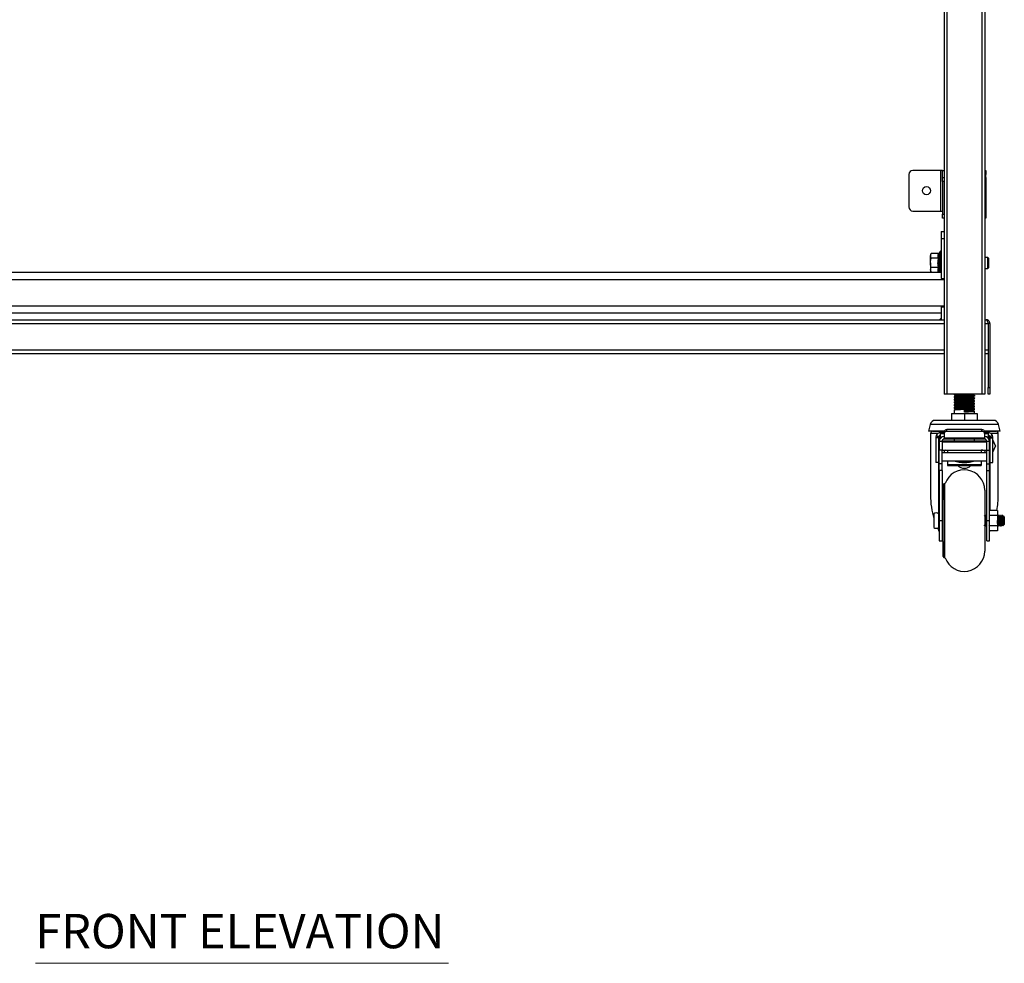
# Model space of a CAD drawing. Units: millimetres. Extents: x 365 to 3034, y 226 to 3244.
# Drawn here: x 819 to 1546, y 226 to 922 of the extents above; entities that cross this region are included whole.
import ezdxf

# ---------------------------------------------------------------- set-up
doc = ezdxf.new("R2010")
doc.units = ezdxf.units.MM
doc.layers.add('PDF_Geometry', color=7, linetype='Continuous')
doc.layers.add('PDF_Text', color=9, linetype='Continuous', true_color=0x808080)
doc.styles.add('PDF Century Gothic', font='GOTHIC.TTF')

msp = doc.modelspace()

# ---------------------------------------------------------------- linework, layer by layer
at = {"color": 7, "linetype": 'Continuous', "lineweight": 25}
for p, q in [((1501.39, 1354.92), (1501.39, 645.72)), ((1531.39, 1354.92), (1531.39, 645.72)), ((1475.39, 807.96), (1475.39, 783.96)), ((1498.69, 810.96), (1478.39, 810.96)), ((1498.69, 810.96), (1498.69, 780.96)), ((1500.19, 810.96), (1498.69, 810.96)), ((1500.19, 805.72), (1500.19, 810.96)), ((1500.19, 810.96), (1501.39, 810.96)), ((1531.39, 810.96), (1532.19, 810.96)), ((1532.19, 810.96), (1532.19, 807.96)), ((1532.19, 805.72), (1532.19, 807.96)), ((1500.19, 805.72), (1501.39, 805.72)), ((1500.19, 802.72), (1500.19, 805.72)), ((1501.39, 802.72), (1500.19, 802.72)), ((1500.19, 802.72), (1500.19, 778.72)), ((1531.39, 805.72), (1532.19, 805.72)), ((1532.19, 805.72), (1532.19, 775.72)), ((1478.39, 780.96), (1498.69, 780.96)), ((1498.69, 780.96), (1500.19, 780.96)), ((1500.19, 778.72), (1501.39, 778.72)), ((1500.19, 775.72), (1500.19, 778.72)), ((1501.39, 775.72), (1500.19, 775.72)), ((1532.19, 775.72), (1531.39, 775.72)), ((1499.39, 765.72), (1501.39, 765.72)), ((1499.39, 765.72), (1499.39, 760.72)), ((1499.39, 760.72), (1499.39, 731.14)), ((1499.39, 760.72), (1501.39, 760.72)), ((1491.92, 749.57), (1491.39, 748.64)), ((1497.34, 749.57), (1491.92, 749.57)), ((1498.43, 751.1), (1497.91, 749.97)), ((1491.39, 748.64), (1491.39, 747.84)), ((1491.92, 746.1), (1491.39, 747.84)), ((1491.39, 742.64), (1491.39, 747.84)), ((1491.39, 742.64), (1491.39, 737.44)), ((1497.34, 746.1), (1491.92, 746.1)), ((1533.7, 746.64), (1531.39, 746.64)), ((1534.39, 745.95), (1533.7, 746.64)), ((1533.7, 742.64), (1533.7, 746.64)), ((1533.7, 738.64), (1533.7, 742.64)), ((1534.39, 742.64), (1534.39, 745.95)), ((1534.39, 739.33), (1534.39, 742.64)), ((431.39, 735.72), (1499.39, 735.72)), ((1491.92, 735.71), (1491.39, 737.44)), ((1491.39, 737.44), (1491.39, 736.64)), ((1491.39, 736.64), (1491.92, 735.72)), ((1497.34, 739.18), (1491.92, 739.18)), ((1531.39, 738.64), (1533.7, 738.64)), ((1533.7, 738.64), (1534.39, 739.33)), ((429.39, 730.52), (1501.39, 730.52)), ((1499.39, 731.14), (1501.39, 731.14)), ((429.39, 710.92), (1501.39, 710.92)), ((431.39, 705.72), (1499.39, 705.72)), ((1499.39, 710.3), (1501.39, 710.3)), ((1499.39, 710.3), (1499.39, 700.72)), ((429.39, 700.72), (1501.39, 700.72)), ((1498.43, 701.1), (1498.26, 700.72)), ((1531.39, 700.72), (1532.49, 700.72)), ((1533.92, 698.02), (1533.92, 678.42)), ((1535.19, 698.02), (1533.99, 698.02)), ((1533.99, 698.02), (1533.99, 650.72)), ((1535.19, 698.02), (1535.19, 650.72)), ((1533.99, 696.35), (1533.92, 696.42)), ((1533.92, 688.86), (1533.99, 688.93)), ((1533.92, 678.42), (1533.92, 675.72)), ((429.39, 675.72), (1501.39, 675.72)), ((1531.39, 675.72), (1533.92, 675.72)), ((1533.99, 650.72), (1535.19, 650.72)), ((1533.99, 645.72), (1533.99, 650.72)), ((1535.19, 650.72), (1535.19, 645.72)), ((1503.39, 645.72), (1501.39, 645.72)), ((1529.39, 645.72), (1503.39, 645.72)), ((1508.89, 645.72), (1508.89, 645.42)), ((1508.89, 643.92), (1508.89, 643.42)), ((1508.89, 641.92), (1508.89, 641.42)), ((1508.89, 639.92), (1508.89, 639.42)), ((1509.97, 644.8), (1509.97, 644.56)), ((1509.97, 642.8), (1509.97, 642.56)), ((1509.97, 640.8), (1509.97, 640.56)), ((1522.79, 645.53), (1522.79, 645.72)), ((1522.79, 643.53), (1522.79, 643.78)), ((1522.79, 641.53), (1522.79, 641.78)), ((1522.79, 639.53), (1522.79, 639.78)), ((1523.89, 644.42), (1523.89, 644.92)), ((1523.89, 642.42), (1523.89, 642.92)), ((1523.89, 640.42), (1523.89, 640.92)), ((1531.39, 645.72), (1529.39, 645.72)), ((1535.19, 645.72), (1533.99, 645.72)), ((1508.89, 637.92), (1508.89, 637.42)), ((1508.89, 635.92), (1508.89, 635.42)), ((1508.89, 633.92), (1508.89, 631.41)), ((1509.97, 638.8), (1509.97, 638.56)), ((1509.97, 636.8), (1509.97, 636.56)), ((1509.97, 634.8), (1509.97, 634.56)), ((1516.39, 632.42), (1516.39, 633.92)), ((1522.79, 637.53), (1522.79, 637.78)), ((1522.79, 635.53), (1522.79, 635.78)), ((1522.79, 633.53), (1522.79, 633.78)), ((1523.89, 638.42), (1523.89, 638.92)), ((1523.89, 636.42), (1523.89, 636.92)), ((1523.89, 634.42), (1523.89, 634.92)), ((1523.89, 631.41), (1523.89, 632.92)), ((1537.75, 626.41), (1495.02, 626.41)), ((1506.89, 631.41), (1506.89, 626.41)), ((1506.89, 631.41), (1516.39, 631.41)), ((1516.39, 631.41), (1516.39, 626.41)), ((1516.39, 631.41), (1525.89, 631.41)), ((1525.89, 631.41), (1525.89, 626.41)), ((1491.16, 623.44), (1489.83, 618.51)), ((1501.45, 618.51), (1489.83, 618.51)), ((1493.19, 618.42), (1501.42, 618.42)), ((1501.39, 616.73), (1501.39, 618.15)), ((1503.39, 618.15), (1503.39, 619.56)), ((1529.39, 619.56), (1503.39, 619.56)), ((1529.39, 618.15), (1503.39, 618.15)), ((1529.39, 618.15), (1529.39, 619.56)), ((1542.94, 618.51), (1531.32, 618.51)), ((1531.35, 618.42), (1539.59, 618.42)), ((1531.39, 616.73), (1531.39, 618.15)), ((1542.94, 618.51), (1541.62, 623.44)), ((1491.39, 616.62), (1491.39, 571.34)), ((1495.62, 615.18), (1495.39, 613.92)), ((1495.39, 613.92), (1497.39, 613.92)), ((1495.39, 613.92), (1495.39, 613.42)), ((1497.39, 613.42), (1495.39, 613.42)), ((1495.39, 613.42), (1495.39, 595.42)), ((1495.62, 615.18), (1497.49, 614.46)), ((1497.49, 614.46), (1497.39, 613.92)), ((1497.39, 613.92), (1497.39, 613.42)), ((1497.39, 613.42), (1497.39, 595.42)), ((1497.45, 611.42), (1497.89, 611.42)), ((1497.89, 611.42), (1497.89, 610.92)), ((1499.89, 610.92), (1497.89, 610.92)), ((1497.89, 610.92), (1497.89, 604.42)), ((1498.89, 616.4), (1498.89, 617.42)), ((1501.39, 617.42), (1498.89, 617.42)), ((1498.89, 613.89), (1498.89, 616.4)), ((1499.53, 613.89), (1498.89, 613.89)), ((1498.89, 613.89), (1498.89, 613.37)), ((1499.89, 610.92), (1499.89, 604.42)), ((1499.97, 611.42), (1532.8, 611.42)), ((1501.39, 616.73), (1501.39, 613.45)), ((1501.39, 613.45), (1531.39, 613.45)), ((1501.39, 612.42), (1501.39, 613.45)), ((1531.39, 612.42), (1501.39, 612.42)), ((1508.89, 612.42), (1508.89, 611.42)), ((1523.89, 611.42), (1523.89, 612.42)), ((1533.89, 617.42), (1531.39, 617.42)), ((1531.39, 613.45), (1531.39, 616.73)), ((1531.39, 613.45), (1531.39, 612.42)), ((1532.89, 604.42), (1532.89, 610.92)), ((1534.89, 610.92), (1532.89, 610.92)), ((1533.89, 613.89), (1533.25, 613.89)), ((1533.89, 617.42), (1533.89, 616.4)), ((1533.89, 616.4), (1533.89, 613.89)), ((1533.89, 613.89), (1533.89, 613.37)), ((1534.89, 610.92), (1534.89, 611.42)), ((1535.32, 611.42), (1534.89, 611.42)), ((1534.89, 604.42), (1534.89, 610.92)), ((1537.15, 615.18), (1535.29, 614.46)), ((1535.39, 613.92), (1535.29, 614.46)), ((1535.39, 613.92), (1537.39, 613.92)), ((1535.39, 613.42), (1535.39, 613.92)), ((1535.39, 595.42), (1535.39, 613.42)), ((1535.39, 613.42), (1537.39, 613.42)), ((1537.39, 613.92), (1537.15, 615.18)), ((1537.39, 613.42), (1537.39, 613.92)), ((1537.39, 595.42), (1537.39, 613.42)), ((1539.39, 607.53), (1537.39, 611.92)), ((1541.39, 571.34), (1541.39, 616.62)), ((1497.89, 610.42), (1497.39, 610.42)), ((1497.39, 604.42), (1497.89, 604.42)), ((1499.89, 604.42), (1497.89, 604.42)), ((1497.89, 594.42), (1497.89, 604.42)), ((1532.89, 610.42), (1499.89, 610.42)), ((1499.89, 604.42), (1532.89, 604.42)), ((1499.89, 594.42), (1499.89, 604.42)), ((1501.39, 604.42), (1501.39, 602.42)), ((1502.69, 604.42), (1503.89, 604.42)), ((1503.89, 604.42), (1503.89, 602.42)), ((1528.89, 604.42), (1528.89, 602.42)), ((1530.09, 604.42), (1528.89, 604.42)), ((1531.39, 604.42), (1531.39, 602.42)), ((1532.89, 604.42), (1534.89, 604.42)), ((1532.89, 594.42), (1532.89, 604.42)), ((1535.39, 610.42), (1534.89, 610.42)), ((1534.89, 604.42), (1535.39, 604.42)), ((1534.89, 594.42), (1534.89, 604.42)), ((1537.39, 602.92), (1539.39, 607.31)), ((1539.39, 607.53), (1539.39, 607.31)), ((1497.39, 599.92), (1497.89, 599.92)), ((1532.89, 602.42), (1499.89, 602.42)), ((1499.89, 596.42), (1532.89, 596.42)), ((1503.89, 596.42), (1503.89, 593.95)), ((1528.89, 596.42), (1528.89, 593.95)), ((1534.89, 599.92), (1535.39, 599.92)), ((1497.39, 595.42), (1495.39, 595.42)), ((1499.89, 594.42), (1497.89, 594.42)), ((1497.89, 589.42), (1497.89, 594.42)), ((1497.89, 589.42), (1497.89, 552.42)), ((1499.89, 589.42), (1497.89, 589.42)), ((1499.89, 589.42), (1499.89, 594.42)), ((1499.89, 589.42), (1499.89, 552.42)), ((1503.89, 593.95), (1528.89, 593.95)), ((1503.89, 593.95), (1503.89, 592.99)), ((1503.89, 592.99), (1528.89, 592.99)), ((1528.89, 593.95), (1528.89, 592.99)), ((1532.89, 594.42), (1534.89, 594.42)), ((1532.89, 589.42), (1532.89, 594.42)), ((1532.89, 552.42), (1532.89, 589.42)), ((1532.89, 589.42), (1534.89, 589.42)), ((1534.89, 589.42), (1534.89, 594.42)), ((1534.89, 552.42), (1534.89, 589.42)), ((1535.39, 595.42), (1537.39, 595.42)), ((1500.87, 578.94), (1500.39, 556.42)), ((1502.24, 579.92), (1501.87, 579.92)), ((1531.39, 574.92), (1531.39, 529.92)), ((1540.89, 559.93), (1534.89, 559.93)), ((1540.89, 559.93), (1540.89, 556.17)), ((1493.89, 557.42), (1493.89, 547.42)), ((1497.39, 557.42), (1497.39, 547.42)), ((1497.89, 556.22), (1497.39, 556.22)), ((1500.39, 556.22), (1499.89, 556.22)), ((1500.39, 552.42), (1500.39, 556.42)), ((1531.64, 556.22), (1531.39, 556.22)), ((1532.64, 556.22), (1532.39, 556.22)), ((1540.89, 556.17), (1534.89, 556.17)), ((1540.89, 556.17), (1540.89, 548.67)), ((1540.96, 555.67), (1540.89, 555.8)), ((1541.64, 556.22), (1541.39, 556.22)), ((1542.64, 556.22), (1542.39, 556.22)), ((1543.64, 556.22), (1543.39, 556.22)), ((1544.64, 556.22), (1544.39, 556.22)), ((1545.19, 555.89), (1545.06, 555.67)), ((1545.89, 555.22), (1545.22, 555.88)), ((1545.89, 555.22), (1545.89, 549.62)), ((1497.39, 548.62), (1497.89, 548.62)), ((1497.89, 552.42), (1497.89, 537.42)), ((1497.89, 552.42), (1499.89, 552.42)), ((1499.89, 552.42), (1499.89, 537.42)), ((1499.89, 548.62), (1500.39, 548.62)), ((1500.39, 548.42), (1500.39, 552.42)), ((1500.39, 548.42), (1500.87, 525.9)), ((1531.89, 548.62), (1532.14, 548.62)), ((1532.89, 552.42), (1534.89, 552.42)), ((1532.89, 537.42), (1532.89, 552.42)), ((1534.89, 537.42), (1534.89, 552.42)), ((1540.89, 548.67), (1534.89, 548.67)), ((1540.89, 548.67), (1540.89, 544.92)), ((1540.89, 548.62), (1541.14, 548.62)), ((1541.89, 548.62), (1542.14, 548.62)), ((1542.88, 548.67), (1542.89, 548.62)), ((1542.89, 548.62), (1543.14, 548.62)), ((1543.89, 548.62), (1544.14, 548.62)), ((1544.89, 552.42), (1544.89, 548.62)), ((1545.36, 552.42), (1544.89, 552.42)), ((1544.89, 548.62), (1545.89, 549.62)), ((1540.89, 544.92), (1534.89, 544.92)), ((1497.89, 537.42), (1499.89, 537.42)), ((1532.89, 537.42), (1534.89, 537.42)), ((1501.87, 524.92), (1502.24, 524.92))]:
    msp.add_line(p, q, dxfattribs=at)
at = {"color": 8, "linetype": 'Continuous', "lineweight": 25}
for p, q in [((1503.39, 1354.92), (1503.39, 645.72)), ((1529.39, 1354.92), (1529.39, 645.72)), ((1532.19, 807.96), (1531.39, 807.96)), ((1498.43, 742.64), (1498.43, 751.1)), ((1498.43, 735.72), (1498.43, 742.64)), ((429.39, 698.02), (1501.39, 698.02)), ((1498.43, 700.72), (1498.43, 701.1)), ((1531.39, 698.02), (1533.92, 698.02)), ((429.39, 678.42), (1501.39, 678.42)), ((1531.39, 678.42), (1533.92, 678.42)), ((1541.62, 623.44), (1491.16, 623.44)), ((1496.66, 616.62), (1491.39, 616.62)), ((1497.45, 610.42), (1497.45, 611.42)), ((1501.39, 616.4), (1498.89, 616.4)), ((1533.89, 616.4), (1531.39, 616.4)), ((1535.32, 611.42), (1535.32, 610.42)), ((1541.39, 616.62), (1536.11, 616.62)), ((1497.45, 556.22), (1497.45, 599.92)), ((1535.32, 599.92), (1535.32, 559.93)), ((1500.87, 552.42), (1500.87, 578.94)), ((1501.87, 552.42), (1501.87, 579.92)), ((1497.45, 545.17), (1497.45, 548.62)), ((1500.87, 525.9), (1500.87, 552.42)), ((1501.87, 524.92), (1501.87, 552.42))]:
    msp.add_line(p, q, dxfattribs=at)
at = {"color": 8, "linetype": 'Continuous', "lineweight": 25, "flags": 128}
for points in [[(1511.45, 596.03), (1511.76, 596.2), (1512.32, 596.42)], [(1520.45, 596.42), (1521.01, 596.2), (1521.33, 596.03)]]:
    msp.add_lwpolyline(points, dxfattribs=at)
at = {"color": 7, "linetype": 'Continuous', "lineweight": 25, "flags": 128}
for points in [[(1531.39, 556.22), (1531.45, 555.93), (1531.51, 555.11), (1531.57, 553.88), (1531.64, 552.42), (1531.7, 550.97), (1531.76, 549.73), (1531.82, 548.91), (1531.89, 548.62), (1531.89, 548.62)], [(1541.38, 556.17), (1541.39, 556.22), (1541.45, 555.93), (1541.51, 555.11), (1541.57, 553.88), (1541.64, 552.42), (1541.7, 550.97), (1541.76, 549.73), (1541.82, 548.91), (1541.89, 548.62), (1541.89, 548.62)], [(1542.38, 556.17), (1542.39, 556.22), (1542.45, 555.93), (1542.51, 555.11), (1542.57, 553.88), (1542.64, 552.42), (1542.7, 550.97), (1542.76, 549.73), (1542.82, 548.91), (1542.89, 548.62), (1542.89, 548.62)], [(1543.38, 556.17), (1543.39, 556.22), (1543.45, 555.93), (1543.51, 555.11), (1543.57, 553.88), (1543.64, 552.42), (1543.7, 550.97), (1543.76, 549.73), (1543.82, 548.91), (1543.89, 548.62), (1543.89, 548.62)]]:
    msp.add_lwpolyline(points, dxfattribs=at)
at = {"color": 7, "linetype": 'Continuous', "lineweight": 25}
msp.add_circle((1488.39, 795.96), 3, dxfattribs=at)
for centre, radius, start, end in [((1478.39, 807.96), 3, 90, 180), ((1478.39, 783.96), 3, 180, 270), ((1498.89, 750.89), 0.5, 0, 155), ((1498.89, 700.89), 0.5, 0, 155), ((1495.02, 622.41), 4, 90, 165), ((1537.75, 622.41), 4, 15, 90), ((1493.19, 616.62), 1.8, 90, 180), ((1503.14, 617.8), 1.79, 81.95053, 168.57825), ((1503.14, 616.38), 1.79, 81.95053, 168.57825), ((1529.64, 617.8), 1.79, 11.42175, 98.04947), ((1529.64, 616.38), 1.79, 11.42175, 98.04947), ((1539.59, 616.62), 1.8, 0, 90), ((1498.89, 613.92), 3.5, 90, 158.84603), ((1498.89, 613.92), 1.5, 90, 158.84603), ((1501.39, 610.92), 3.5, 90, 180), ((1500.89, 611.42), 3, 131.81031, 180), ((1501.39, 610.92), 1.5, 90, 180), ((1531.39, 610.92), 3.5, 0, 90), ((1531.39, 610.92), 1.5, 0, 90), ((1533.89, 613.92), 3.5, 21.15397, 90), ((1533.89, 613.92), 1.5, 21.15397, 90), ((1531.89, 611.42), 3, 0, 48.18969), ((1502.69, 602.92), 1.5, 90, 150.07357), ((1530.09, 602.92), 1.5, 29.92643, 90), ((1516.39, 574.92), 15, 0, 160.52878), ((1516.39, 598.09), 7, 226.71686, 313.28314), ((1501.87, 578.92), 1, 90, 178.78112), ((1495.64, 555.64), 2.5, 45.573, 134.427), ((1495.64, 549.21), 2.5, 225.573, 314.427), ((1501.87, 525.92), 1, 181.21888, 270), ((1516.39, 529.92), 15, 199.47122, 0)]:
    msp.add_arc(centre, radius, start, end, dxfattribs=at)
at = {"color": 8, "linetype": 'Continuous', "lineweight": 25}
msp.add_arc((1516.39, 622.74), 27.43, 253.66476, 286.33524, dxfattribs=at)
at = {"color": 7, "linetype": 'Continuous', "lineweight": 25}
for centre, major_axis, start_param, end_param in [((1516.39, 571.34), (0, 40.08), 1.570796, 2.021823), ((1516.39, 571.34), (0, 40.08), 4.423608, 4.712389), ((1516.39, 571.34), (0, 40.08), 2.22691, 2.282175), ((1496.09, 543.29), (0, 2.89), 5.100967, 5.423767), ((1536.69, 543.29), (0, 2.89), 0.972126, 1.182218)]:
    msp.add_ellipse(centre, major_axis=major_axis, ratio=0.623749, start_param=start_param, end_param=end_param, dxfattribs=at)
for points, knots in [([(1491.39, 747.84), (1491.39, 747.88), (1491.39, 748.46), (1491.67, 749.04), (1491.92, 749.57)], [0, 0, 0, 0, 0.0702108, 1, 1, 1, 1]), ([(1497.34, 746.1), (1497.18, 746.55), (1496.85, 747.45), (1496.97, 748.62), (1497.24, 749.32), (1497.34, 749.57)], [0, 0, 0, 0, 0.38664, 0.785227, 1, 1, 1, 1]), ([(1497.34, 749.57), (1497.4, 749.58), (1497.52, 749.59), (1497.7, 749.69), (1497.82, 749.82), (1497.88, 749.93), (1497.91, 749.97), (1497.91, 749.97)], [0, 0, 0, 0, 0.255625, 0.510074, 0.796848, 0.993354, 1, 1, 1, 1]), ([(1497.91, 749.97), (1497.83, 749.79), (1497.59, 749.24), (1497.38, 748.3), (1497.49, 747.25), (1497.78, 746.6), (1497.91, 746.31)], [0, 0, 0, 0, 0.148628, 0.446531, 0.752062, 1, 1, 1, 1]), ([(1491.39, 742.64), (1491.39, 742.92), (1491.42, 744.09), (1491.7, 745.24), (1491.92, 746.1)], [0, 0, 0, 0, 0.23907, 1, 1, 1, 1]), ([(1491.92, 739.18), (1491.85, 739.42), (1491.54, 740.55), (1491.45, 741.73), (1491.39, 742.64)], [0, 0, 0, 0, 0.2201824, 1, 1, 1, 1]), ([(1497.34, 739.18), (1497.18, 740.06), (1496.85, 741.87), (1496.97, 744.21), (1497.24, 745.61), (1497.34, 746.1)], [0, 0, 0, 0, 0.3866403, 0.7852273, 1, 1, 1, 1]), ([(1497.34, 746.1), (1497.4, 746.11), (1497.52, 746.12), (1497.7, 746.17), (1497.82, 746.23), (1497.88, 746.28), (1497.91, 746.31), (1497.91, 746.31)], [0, 0, 0, 0, 0.2556245, 0.510074, 0.7968475, 0.9933545, 1, 1, 1, 1]), ([(1497.91, 746.31), (1497.83, 745.95), (1497.59, 744.87), (1497.38, 743.02), (1497.49, 740.91), (1497.78, 739.57), (1497.91, 738.98)], [0, 0, 0, 0, 0.148628, 0.446531, 0.752062, 1, 1, 1, 1]), ([(1491.39, 737.44), (1491.39, 737.49), (1491.39, 738.07), (1491.67, 738.64), (1491.92, 739.18)], [0, 0, 0, 0, 0.070211, 1, 1, 1, 1]), ([(1497.34, 735.71), (1497.18, 736.16), (1496.85, 737.06), (1496.97, 738.23), (1497.24, 738.93), (1497.34, 739.18)], [0, 0, 0, 0, 0.38664, 0.785227, 1, 1, 1, 1]), ([(1497.34, 739.18), (1497.4, 739.17), (1497.52, 739.17), (1497.7, 739.12), (1497.82, 739.05), (1497.88, 739), (1497.91, 738.98), (1497.91, 738.98)], [0, 0, 0, 0, 0.255625, 0.510074, 0.796848, 0.993354, 1, 1, 1, 1]), ([(1532.49, 700.72), (1532.59, 700.69), (1532.81, 700.62), (1533.13, 700.1), (1533.46, 699.35), (1533.72, 698.6), (1533.87, 698.15), (1533.92, 698.02)], [0, 0, 0, 0, 0.226588, 0.453231, 0.679874, 0.906516, 1, 1, 1, 1]), ([(1533.99, 698.02), (1533.96, 698.21), (1533.91, 698.6), (1533.71, 698.97), (1533.54, 699.08), (1533.54, 699.08)], [0, 0, 0, 0, 0.4980354, 0.9960708, 1, 1, 1, 1]), ([(1512.02, 645.72), (1511.52, 645.69), (1510.37, 645.63), (1509.26, 645.54), (1508.92, 645.46), (1508.88, 645.42), (1508.92, 645.4), (1508.96, 645.39)], [0, 0, 0, 0, 0.249123, 0.563895, 0.876622, 0.918969, 1, 1, 1, 1]), ([(1523.79, 644.42), (1523.8, 644.4), (1523.82, 644.34), (1522.98, 644.26), (1521.47, 644.15), (1519.39, 644.05), (1517.02, 643.95), (1514.58, 643.85), (1512.32, 643.74), (1510.49, 643.64), (1509.25, 643.54), (1508.92, 643.46), (1508.88, 643.42), (1508.92, 643.4), (1508.96, 643.39)], [0, 0, 0, 0, 0.062184, 0.161522, 0.261936, 0.361315, 0.46168, 0.561113, 0.661415, 0.760913, 0.86114, 0.960715, 0.974199, 1, 1, 1, 1]), ([(1523.79, 642.42), (1523.8, 642.4), (1523.82, 642.34), (1522.98, 642.26), (1521.47, 642.15), (1519.39, 642.05), (1517.02, 641.95), (1514.58, 641.85), (1512.32, 641.74), (1510.49, 641.64), (1509.25, 641.54), (1508.92, 641.46), (1508.88, 641.42), (1508.92, 641.4), (1508.96, 641.39)], [0, 0, 0, 0, 0.062184, 0.161522, 0.261936, 0.361315, 0.46168, 0.561113, 0.661415, 0.760913, 0.86114, 0.960715, 0.974199, 1, 1, 1, 1]), ([(1523.79, 640.42), (1523.8, 640.4), (1523.82, 640.34), (1522.98, 640.26), (1521.47, 640.15), (1519.39, 640.05), (1517.02, 639.95), (1514.58, 639.85), (1512.32, 639.74), (1510.49, 639.64), (1509.25, 639.54), (1508.92, 639.46), (1508.88, 639.42), (1508.92, 639.4), (1508.96, 639.39)], [0, 0, 0, 0, 0.062184, 0.161522, 0.261936, 0.361315, 0.46168, 0.561113, 0.661415, 0.760913, 0.86114, 0.960715, 0.974199, 1, 1, 1, 1]), ([(1508.91, 645.39), (1509.09, 645.29), (1509.45, 645.09), (1509.8, 644.88), (1509.97, 644.78)], [0, 0, 0, 0, 0.513418, 1, 1, 1, 1]), ([(1510, 644.58), (1509.82, 644.47), (1509.45, 644.26), (1509.09, 644.05), (1508.91, 643.95)], [0, 0, 0, 0, 0.49989, 1, 1, 1, 1]), ([(1508.91, 643.39), (1509.09, 643.29), (1509.45, 643.09), (1509.8, 642.88), (1509.97, 642.78)], [0, 0, 0, 0, 0.513418, 1, 1, 1, 1]), ([(1510, 642.58), (1509.82, 642.47), (1509.45, 642.26), (1509.09, 642.05), (1508.91, 641.95)], [0, 0, 0, 0, 0.49989, 1, 1, 1, 1]), ([(1508.91, 641.39), (1509.09, 641.29), (1509.45, 641.09), (1509.8, 640.88), (1509.97, 640.78)], [0, 0, 0, 0, 0.513418, 1, 1, 1, 1]), ([(1510, 640.58), (1509.82, 640.47), (1509.45, 640.26), (1509.09, 640.05), (1508.91, 639.95)], [0, 0, 0, 0, 0.49989, 1, 1, 1, 1]), ([(1523.77, 644.95), (1523.82, 644.93), (1524, 644.89), (1523.49, 644.81), (1522.31, 644.7), (1520.47, 644.6), (1518.22, 644.5), (1515.78, 644.4), (1513.41, 644.29), (1511.33, 644.19), (1509.8, 644.09), (1508.96, 644), (1508.97, 643.94), (1508.98, 643.92)], [0, 0, 0, 0, 0.03814, 0.137751, 0.237981, 0.337512, 0.43782, 0.537283, 0.637655, 0.737062, 0.837487, 0.936851, 1, 1, 1, 1]), ([(1523.77, 642.95), (1523.82, 642.93), (1524, 642.89), (1523.49, 642.81), (1522.31, 642.7), (1520.47, 642.6), (1518.22, 642.5), (1515.78, 642.4), (1513.41, 642.29), (1511.33, 642.19), (1509.8, 642.09), (1508.96, 642), (1508.97, 641.94), (1508.98, 641.92)], [0, 0, 0, 0, 0.03814, 0.137751, 0.237981, 0.337512, 0.43782, 0.537283, 0.637655, 0.737062, 0.837487, 0.936851, 1, 1, 1, 1]), ([(1523.77, 640.95), (1523.82, 640.93), (1524, 640.89), (1523.49, 640.81), (1522.31, 640.7), (1520.47, 640.6), (1518.22, 640.5), (1515.78, 640.4), (1513.41, 640.29), (1511.33, 640.19), (1509.8, 640.09), (1508.96, 640), (1508.97, 639.94), (1508.98, 639.92)], [0, 0, 0, 0, 0.03814, 0.137751, 0.237981, 0.337512, 0.43782, 0.537283, 0.637655, 0.737062, 0.837487, 0.936851, 1, 1, 1, 1]), ([(1522.6, 645.72), (1522.42, 645.69), (1522.04, 645.63), (1520.72, 645.53), (1519.52, 645.46), (1518.4, 645.4), (1517.39, 645.34), (1515.68, 645.26), (1513.84, 645.17), (1512.06, 645.07), (1510.75, 644.96), (1510.03, 644.87), (1510.04, 644.82), (1510.05, 644.8)], [0, 0, 0, 0, 0.098616, 0.20999, 0.320214, 0.325108, 0.406745, 0.487206, 0.598512, 0.708746, 0.820111, 0.930296, 1, 1, 1, 1]), ([(1522.74, 643.81), (1522.75, 643.79), (1522.78, 643.72), (1522.03, 643.63), (1520.73, 643.53), (1519.52, 643.46), (1518.4, 643.4), (1517.39, 643.34), (1515.68, 643.26), (1513.84, 643.17), (1512.06, 643.07), (1510.75, 642.96), (1510.03, 642.87), (1510.04, 642.82), (1510.05, 642.8)], [0, 0, 0, 0, 0.078995, 0.179309, 0.280713, 0.381069, 0.385525, 0.459854, 0.533112, 0.634454, 0.73482, 0.836214, 0.936536, 1, 1, 1, 1]), ([(1522.74, 641.81), (1522.75, 641.79), (1522.78, 641.72), (1522.03, 641.63), (1520.73, 641.53), (1519.52, 641.46), (1518.4, 641.4), (1517.39, 641.34), (1515.68, 641.26), (1513.84, 641.17), (1512.06, 641.07), (1510.75, 640.96), (1510.03, 640.87), (1510.04, 640.82), (1510.05, 640.8)], [0, 0, 0, 0, 0.078995, 0.179309, 0.280713, 0.381069, 0.385525, 0.459854, 0.533112, 0.634454, 0.73482, 0.836214, 0.936536, 1, 1, 1, 1]), ([(1522.74, 639.81), (1522.75, 639.79), (1522.78, 639.72), (1522.03, 639.63), (1520.73, 639.53), (1519.52, 639.46), (1518.4, 639.4), (1517.39, 639.34), (1515.68, 639.26), (1513.84, 639.17), (1512.06, 639.07), (1510.75, 638.96), (1510.03, 638.87), (1510.04, 638.82), (1510.05, 638.8)], [0, 0, 0, 0, 0.078995, 0.179309, 0.280713, 0.381069, 0.385525, 0.459854, 0.533112, 0.634454, 0.73482, 0.836214, 0.936536, 1, 1, 1, 1]), ([(1522.75, 645.53), (1522.75, 645.52), (1522.76, 645.48), (1522.33, 645.42), (1521.38, 645.32), (1519.84, 645.23), (1517.96, 645.12), (1515.86, 645.02), (1513.84, 644.92), (1512.05, 644.82), (1510.77, 644.71), (1510.08, 644.63), (1510.07, 644.59), (1510.07, 644.58)], [0, 0, 0, 0, 0.026609, 0.112776, 0.21548, 0.317265, 0.42545, 0.532723, 0.640978, 0.74819, 0.856502, 0.963667, 1, 1, 1, 1]), ([(1522.75, 643.53), (1522.75, 643.52), (1522.76, 643.48), (1522.33, 643.42), (1521.38, 643.32), (1519.84, 643.23), (1517.96, 643.12), (1515.86, 643.02), (1513.84, 642.92), (1512.05, 642.82), (1510.77, 642.71), (1510.08, 642.63), (1510.07, 642.59), (1510.07, 642.58)], [0, 0, 0, 0, 0.026609, 0.112776, 0.21548, 0.317265, 0.42545, 0.532723, 0.640978, 0.74819, 0.856502, 0.963667, 1, 1, 1, 1]), ([(1522.75, 641.53), (1522.75, 641.52), (1522.76, 641.48), (1522.33, 641.42), (1521.38, 641.32), (1519.84, 641.23), (1517.96, 641.12), (1515.86, 641.02), (1513.84, 640.92), (1512.05, 640.82), (1510.77, 640.71), (1510.08, 640.63), (1510.07, 640.59), (1510.07, 640.58)], [0, 0, 0, 0, 0.026609, 0.112776, 0.21548, 0.317265, 0.42545, 0.532723, 0.640978, 0.74819, 0.856502, 0.963667, 1, 1, 1, 1]), ([(1523.86, 644.95), (1523.68, 645.05), (1523.32, 645.26), (1522.97, 645.46), (1522.79, 645.57)], [0, 0, 0, 0, 0.5086895, 1, 1, 1, 1]), ([(1523.86, 642.95), (1523.68, 643.05), (1523.32, 643.26), (1522.97, 643.46), (1522.79, 643.57)], [0, 0, 0, 0, 0.5086895, 1, 1, 1, 1]), ([(1523.86, 640.95), (1523.68, 641.05), (1523.32, 641.26), (1522.97, 641.46), (1522.79, 641.57)], [0, 0, 0, 0, 0.508689, 1, 1, 1, 1]), ([(1522.8, 643.81), (1522.98, 643.92), (1523.32, 644.12), (1523.66, 644.31), (1523.82, 644.41)], [0, 0, 0, 0, 0.526522, 1, 1, 1, 1]), ([(1522.8, 641.81), (1522.98, 641.92), (1523.32, 642.12), (1523.66, 642.31), (1523.82, 642.41)], [0, 0, 0, 0, 0.526522, 1, 1, 1, 1]), ([(1522.8, 639.81), (1522.98, 639.92), (1523.32, 640.12), (1523.66, 640.31), (1523.82, 640.41)], [0, 0, 0, 0, 0.526522, 1, 1, 1, 1]), ([(1523.79, 638.42), (1523.8, 638.4), (1523.82, 638.34), (1522.98, 638.26), (1521.47, 638.15), (1519.39, 638.05), (1517.02, 637.95), (1514.58, 637.85), (1512.32, 637.74), (1510.49, 637.64), (1509.25, 637.54), (1508.92, 637.46), (1508.88, 637.42), (1508.92, 637.4), (1508.96, 637.39)], [0, 0, 0, 0, 0.062184, 0.161522, 0.261936, 0.361315, 0.46168, 0.561113, 0.661415, 0.760913, 0.86114, 0.960715, 0.974199, 1, 1, 1, 1]), ([(1523.79, 636.42), (1523.8, 636.4), (1523.82, 636.34), (1522.98, 636.26), (1521.47, 636.15), (1519.39, 636.05), (1517.02, 635.95), (1514.58, 635.85), (1512.32, 635.74), (1510.49, 635.64), (1509.25, 635.54), (1508.92, 635.46), (1508.88, 635.42), (1508.92, 635.4), (1508.96, 635.39)], [0, 0, 0, 0, 0.062184, 0.161522, 0.261936, 0.361315, 0.46168, 0.561113, 0.661415, 0.760913, 0.86114, 0.960715, 0.974199, 1, 1, 1, 1]), ([(1508.91, 639.39), (1509.09, 639.29), (1509.45, 639.09), (1509.8, 638.88), (1509.97, 638.78)], [0, 0, 0, 0, 0.513418, 1, 1, 1, 1]), ([(1510, 638.58), (1509.82, 638.47), (1509.45, 638.26), (1509.09, 638.05), (1508.91, 637.95)], [0, 0, 0, 0, 0.49989, 1, 1, 1, 1]), ([(1508.91, 637.39), (1509.09, 637.29), (1509.45, 637.09), (1509.8, 636.88), (1509.97, 636.78)], [0, 0, 0, 0, 0.513418, 1, 1, 1, 1]), ([(1510, 636.58), (1509.82, 636.47), (1509.45, 636.26), (1509.09, 636.05), (1508.91, 635.95)], [0, 0, 0, 0, 0.49989, 1, 1, 1, 1]), ([(1508.91, 635.39), (1509.09, 635.29), (1509.45, 635.09), (1509.8, 634.88), (1509.97, 634.78)], [0, 0, 0, 0, 0.513418, 1, 1, 1, 1]), ([(1510, 634.58), (1509.82, 634.47), (1509.45, 634.26), (1509.09, 634.05), (1508.91, 633.95)], [0, 0, 0, 0, 0.49989, 1, 1, 1, 1]), ([(1523.77, 638.95), (1523.82, 638.93), (1524, 638.89), (1523.49, 638.81), (1522.31, 638.7), (1520.47, 638.6), (1518.22, 638.5), (1515.78, 638.4), (1513.41, 638.29), (1511.33, 638.19), (1509.8, 638.09), (1508.96, 638), (1508.97, 637.94), (1508.98, 637.92)], [0, 0, 0, 0, 0.03814, 0.137751, 0.237981, 0.337512, 0.43782, 0.537283, 0.637655, 0.737062, 0.837487, 0.936851, 1, 1, 1, 1]), ([(1523.77, 636.95), (1523.82, 636.93), (1524, 636.89), (1523.49, 636.81), (1522.31, 636.7), (1520.47, 636.6), (1518.22, 636.5), (1515.78, 636.4), (1513.41, 636.29), (1511.33, 636.19), (1509.8, 636.09), (1508.96, 636), (1508.97, 635.94), (1508.98, 635.92)], [0, 0, 0, 0, 0.03814, 0.137751, 0.237981, 0.337512, 0.43782, 0.537283, 0.637655, 0.737062, 0.837487, 0.936851, 1, 1, 1, 1]), ([(1523.77, 634.95), (1523.82, 634.93), (1524, 634.89), (1523.49, 634.81), (1522.31, 634.7), (1520.47, 634.6), (1518.22, 634.5), (1515.78, 634.4), (1513.41, 634.29), (1511.33, 634.19), (1509.8, 634.09), (1508.96, 634), (1508.97, 633.94), (1508.98, 633.92)], [0, 0, 0, 0, 0.03814, 0.137751, 0.237981, 0.337512, 0.43782, 0.537283, 0.637655, 0.737062, 0.837487, 0.936851, 1, 1, 1, 1]), ([(1522.74, 637.81), (1522.75, 637.79), (1522.78, 637.72), (1522.03, 637.63), (1520.73, 637.53), (1519.52, 637.46), (1518.4, 637.4), (1517.39, 637.34), (1515.68, 637.26), (1513.84, 637.17), (1512.06, 637.07), (1510.75, 636.96), (1510.03, 636.87), (1510.04, 636.82), (1510.05, 636.8)], [0, 0, 0, 0, 0.078995, 0.179309, 0.280713, 0.381069, 0.385525, 0.459854, 0.533112, 0.634454, 0.73482, 0.836214, 0.936536, 1, 1, 1, 1]), ([(1522.74, 635.81), (1522.75, 635.79), (1522.78, 635.72), (1522.03, 635.63), (1520.73, 635.53), (1519.52, 635.46), (1518.4, 635.4), (1517.39, 635.34), (1515.68, 635.26), (1513.84, 635.17), (1512.06, 635.07), (1510.75, 634.96), (1510.03, 634.87), (1510.04, 634.82), (1510.05, 634.8)], [0, 0, 0, 0, 0.078995, 0.179309, 0.280713, 0.381069, 0.385525, 0.459854, 0.533112, 0.634454, 0.73482, 0.836214, 0.936536, 1, 1, 1, 1]), ([(1522.75, 639.53), (1522.75, 639.52), (1522.76, 639.48), (1522.33, 639.42), (1521.38, 639.32), (1519.84, 639.23), (1517.96, 639.12), (1515.86, 639.02), (1513.84, 638.92), (1512.05, 638.82), (1510.77, 638.71), (1510.08, 638.63), (1510.07, 638.59), (1510.07, 638.58)], [0, 0, 0, 0, 0.026609, 0.112776, 0.21548, 0.317265, 0.42545, 0.532723, 0.640978, 0.74819, 0.856502, 0.963667, 1, 1, 1, 1]), ([(1522.75, 637.53), (1522.75, 637.52), (1522.76, 637.48), (1522.33, 637.42), (1521.38, 637.32), (1519.84, 637.23), (1517.96, 637.12), (1515.86, 637.02), (1513.84, 636.92), (1512.05, 636.82), (1510.77, 636.71), (1510.08, 636.63), (1510.07, 636.59), (1510.07, 636.58)], [0, 0, 0, 0, 0.026609, 0.112776, 0.21548, 0.317265, 0.42545, 0.532723, 0.640978, 0.74819, 0.856502, 0.963667, 1, 1, 1, 1]), ([(1522.75, 635.53), (1522.75, 635.52), (1522.76, 635.48), (1522.33, 635.42), (1521.38, 635.32), (1519.84, 635.23), (1517.96, 635.12), (1515.86, 635.02), (1513.84, 634.92), (1512.05, 634.82), (1510.77, 634.71), (1510.08, 634.63), (1510.07, 634.59), (1510.07, 634.58)], [0, 0, 0, 0, 0.026609, 0.112776, 0.21548, 0.317265, 0.42545, 0.532723, 0.640978, 0.74819, 0.856502, 0.963667, 1, 1, 1, 1]), ([(1523.79, 634.42), (1523.8, 634.4), (1523.82, 634.34), (1522.98, 634.26), (1521.46, 634.15), (1519.39, 634.05), (1517.6, 633.97), (1516.59, 633.93), (1516.39, 633.92)], [0, 0, 0, 0, 0.127637, 0.331534, 0.537641, 0.741623, 0.947628, 1, 1, 1, 1]), ([(1522.74, 633.81), (1522.75, 633.79), (1522.78, 633.72), (1522.03, 633.63), (1520.73, 633.53), (1519.52, 633.46), (1518.4, 633.4), (1517.55, 633.35), (1516.72, 633.31), (1516.39, 633.3)], [0, 0, 0, 0, 0.155374, 0.352682, 0.552132, 0.749522, 0.758287, 0.904483, 1, 1, 1, 1]), ([(1522.75, 633.53), (1522.75, 633.52), (1522.76, 633.48), (1522.33, 633.42), (1521.38, 633.32), (1519.84, 633.23), (1518.11, 633.13), (1516.9, 633.07), (1516.39, 633.05)], [0, 0, 0, 0, 0.052537, 0.222666, 0.425447, 0.626413, 0.840015, 1, 1, 1, 1]), ([(1523.77, 632.95), (1523.82, 632.93), (1524, 632.89), (1523.49, 632.81), (1522.31, 632.7), (1520.47, 632.6), (1518.4, 632.51), (1516.99, 632.45), (1516.39, 632.42)], [0, 0, 0, 0, 0.074355, 0.268547, 0.463947, 0.657983, 0.853534, 1, 1, 1, 1]), ([(1523.86, 638.95), (1523.68, 639.05), (1523.32, 639.26), (1522.97, 639.46), (1522.79, 639.57)], [0, 0, 0, 0, 0.5086895, 1, 1, 1, 1]), ([(1523.86, 636.95), (1523.68, 637.05), (1523.32, 637.26), (1522.97, 637.46), (1522.79, 637.57)], [0, 0, 0, 0, 0.5086895, 1, 1, 1, 1]), ([(1523.86, 634.95), (1523.68, 635.05), (1523.32, 635.26), (1522.97, 635.46), (1522.79, 635.57)], [0, 0, 0, 0, 0.5086895, 1, 1, 1, 1]), ([(1523.86, 632.95), (1523.68, 633.05), (1523.32, 633.26), (1522.97, 633.46), (1522.79, 633.57)], [0, 0, 0, 0, 0.5086895, 1, 1, 1, 1]), ([(1522.8, 637.81), (1522.98, 637.92), (1523.32, 638.12), (1523.66, 638.31), (1523.82, 638.41)], [0, 0, 0, 0, 0.5265216, 1, 1, 1, 1]), ([(1522.8, 635.81), (1522.98, 635.92), (1523.32, 636.12), (1523.66, 636.31), (1523.82, 636.41)], [0, 0, 0, 0, 0.5265216, 1, 1, 1, 1]), ([(1522.8, 633.81), (1522.98, 633.92), (1523.32, 634.12), (1523.66, 634.31), (1523.82, 634.41)], [0, 0, 0, 0, 0.5265216, 1, 1, 1, 1]), ([(1522.71, 596.44), (1522.72, 596.44), (1522.74, 596.45), (1522.51, 596.35), (1522.02, 596.19), (1521.24, 596), (1520.2, 595.82), (1518.93, 595.68), (1517.51, 595.59), (1516, 595.57), (1514.5, 595.62), (1513.09, 595.75), (1511.9, 595.93), (1510.99, 596.13), (1510.39, 596.3), (1510.07, 596.43), (1510.06, 596.44), (1510.06, 596.44)], [0, 0, 0, 0, 0.023116, 0.077084, 0.13719, 0.204317, 0.277803, 0.356153, 0.437729, 0.521104, 0.605093, 0.688372, 0.76971, 0.840008, 0.904473, 0.962523, 1, 1, 1, 1]), ([(1531.38, 556.21), (1531.32, 556.12), (1531.22, 555.94), (1531.11, 555.76), (1531.06, 555.67)], [0, 0, 0, 0, 0.500079, 1, 1, 1, 1]), ([(1532.15, 548.67), (1532.14, 548.65), (1532.12, 548.52), (1532.07, 548.85), (1532.01, 549.66), (1531.95, 550.93), (1531.89, 552.42), (1531.82, 553.91), (1531.76, 555.17), (1531.7, 556.05), (1531.66, 556.16), (1531.64, 556.22)], [0, 0, 0, 0, 0.021914, 0.144175, 0.266435, 0.388696, 0.510957, 0.633218, 0.755478, 0.877739, 1, 1, 1, 1]), ([(1531.96, 555.67), (1531.91, 555.76), (1531.8, 555.94), (1531.7, 556.12), (1531.65, 556.21)], [0, 0, 0, 0, 0.499921, 1, 1, 1, 1]), ([(1532.46, 549.21), (1532.46, 549.19), (1532.43, 549.08), (1532.39, 549.36), (1532.32, 550.05), (1532.26, 551.14), (1532.2, 552.42), (1532.14, 553.7), (1532.07, 554.78), (1532.02, 555.49), (1531.98, 555.59), (1531.96, 555.63)], [0, 0, 0, 0, 0.02415, 0.14915, 0.27415, 0.39915, 0.52415, 0.64915, 0.77415, 0.89915, 1, 1, 1, 1]), ([(1532.38, 556.21), (1532.32, 556.12), (1532.22, 555.94), (1532.11, 555.76), (1532.06, 555.67)], [0, 0, 0, 0, 0.500079, 1, 1, 1, 1]), ([(1532.56, 549.21), (1532.55, 549.25), (1532.51, 549.35), (1532.45, 550.07), (1532.39, 551.14), (1532.32, 552.42), (1532.26, 553.7), (1532.2, 554.79), (1532.14, 555.48), (1532.09, 555.76), (1532.07, 555.65), (1532.06, 555.63)], [0, 0, 0, 0, 0.1008502, 0.2258502, 0.3508502, 0.4758502, 0.6008502, 0.7258502, 0.8508502, 0.9758502, 1, 1, 1, 1]), ([(1532.88, 548.67), (1532.86, 548.72), (1532.82, 548.83), (1532.76, 549.67), (1532.7, 550.93), (1532.64, 552.42), (1532.57, 553.91), (1532.51, 555.19), (1532.45, 555.99), (1532.4, 556.32), (1532.38, 556.19), (1532.38, 556.17)], [0, 0, 0, 0, 0.102595, 0.227595, 0.352595, 0.477595, 0.602595, 0.727595, 0.852595, 0.977595, 1, 1, 1, 1]), ([(1532.89, 555.8), (1532.86, 555.85), (1532.78, 555.98), (1532.7, 556.12), (1532.65, 556.21)], [0, 0, 0, 0, 0.343674, 1, 1, 1, 1]), ([(1541.46, 549.21), (1541.46, 549.19), (1541.43, 549.08), (1541.39, 549.36), (1541.32, 550.05), (1541.26, 551.14), (1541.2, 552.42), (1541.14, 553.7), (1541.07, 554.78), (1541.02, 555.49), (1540.98, 555.59), (1540.96, 555.63)], [0, 0, 0, 0, 0.02415, 0.14915, 0.27415, 0.39915, 0.52415, 0.64915, 0.77415, 0.89915, 1, 1, 1, 1]), ([(1541.38, 556.21), (1541.32, 556.12), (1541.22, 555.94), (1541.11, 555.76), (1541.06, 555.67)], [0, 0, 0, 0, 0.500079, 1, 1, 1, 1]), ([(1541.56, 549.21), (1541.55, 549.25), (1541.51, 549.35), (1541.45, 550.07), (1541.39, 551.14), (1541.32, 552.42), (1541.26, 553.7), (1541.2, 554.79), (1541.14, 555.48), (1541.09, 555.76), (1541.07, 555.65), (1541.06, 555.63)], [0, 0, 0, 0, 0.10085, 0.22585, 0.35085, 0.47585, 0.60085, 0.72585, 0.85085, 0.97585, 1, 1, 1, 1]), ([(1542.15, 548.67), (1542.14, 548.65), (1542.12, 548.52), (1542.07, 548.85), (1542.01, 549.66), (1541.95, 550.93), (1541.89, 552.42), (1541.82, 553.91), (1541.76, 555.17), (1541.7, 556.05), (1541.66, 556.16), (1541.64, 556.22)], [0, 0, 0, 0, 0.021914, 0.144175, 0.266435, 0.388696, 0.510957, 0.633218, 0.755478, 0.877739, 1, 1, 1, 1]), ([(1541.96, 555.67), (1541.91, 555.76), (1541.8, 555.94), (1541.7, 556.12), (1541.65, 556.21)], [0, 0, 0, 0, 0.499921, 1, 1, 1, 1]), ([(1542.46, 549.21), (1542.46, 549.19), (1542.43, 549.08), (1542.39, 549.36), (1542.32, 550.05), (1542.26, 551.14), (1542.2, 552.42), (1542.14, 553.7), (1542.07, 554.78), (1542.02, 555.49), (1541.98, 555.59), (1541.96, 555.63)], [0, 0, 0, 0, 0.0241498, 0.1491498, 0.2741498, 0.3991498, 0.5241498, 0.6491498, 0.7741498, 0.8991498, 1, 1, 1, 1]), ([(1542.38, 556.21), (1542.32, 556.12), (1542.22, 555.94), (1542.11, 555.76), (1542.06, 555.67)], [0, 0, 0, 0, 0.500079, 1, 1, 1, 1]), ([(1542.56, 549.21), (1542.55, 549.25), (1542.51, 549.35), (1542.45, 550.07), (1542.39, 551.14), (1542.32, 552.42), (1542.26, 553.7), (1542.2, 554.79), (1542.14, 555.48), (1542.09, 555.76), (1542.07, 555.65), (1542.06, 555.63)], [0, 0, 0, 0, 0.10085, 0.22585, 0.35085, 0.47585, 0.60085, 0.72585, 0.85085, 0.97585, 1, 1, 1, 1]), ([(1543.15, 548.67), (1543.14, 548.65), (1543.12, 548.52), (1543.07, 548.85), (1543.01, 549.66), (1542.95, 550.93), (1542.89, 552.42), (1542.82, 553.91), (1542.76, 555.17), (1542.7, 556.05), (1542.66, 556.16), (1542.64, 556.22)], [0, 0, 0, 0, 0.021914, 0.144175, 0.266435, 0.388696, 0.510957, 0.633218, 0.755478, 0.877739, 1, 1, 1, 1]), ([(1542.96, 555.67), (1542.91, 555.76), (1542.8, 555.94), (1542.7, 556.12), (1542.65, 556.21)], [0, 0, 0, 0, 0.499921, 1, 1, 1, 1]), ([(1543.46, 549.21), (1543.46, 549.19), (1543.43, 549.08), (1543.39, 549.36), (1543.32, 550.05), (1543.26, 551.14), (1543.2, 552.42), (1543.14, 553.7), (1543.07, 554.78), (1543.02, 555.49), (1542.98, 555.59), (1542.96, 555.63)], [0, 0, 0, 0, 0.02415, 0.14915, 0.27415, 0.39915, 0.52415, 0.64915, 0.77415, 0.89915, 1, 1, 1, 1]), ([(1543.38, 556.21), (1543.32, 556.12), (1543.22, 555.94), (1543.11, 555.76), (1543.06, 555.67)], [0, 0, 0, 0, 0.500079, 1, 1, 1, 1]), ([(1543.56, 549.21), (1543.55, 549.25), (1543.51, 549.35), (1543.45, 550.07), (1543.39, 551.14), (1543.32, 552.42), (1543.26, 553.7), (1543.2, 554.79), (1543.14, 555.48), (1543.09, 555.76), (1543.07, 555.65), (1543.06, 555.63)], [0, 0, 0, 0, 0.10085, 0.22585, 0.35085, 0.47585, 0.60085, 0.72585, 0.85085, 0.97585, 1, 1, 1, 1]), ([(1544.15, 548.67), (1544.14, 548.65), (1544.12, 548.52), (1544.07, 548.85), (1544.01, 549.66), (1543.95, 550.93), (1543.89, 552.42), (1543.82, 553.91), (1543.76, 555.17), (1543.7, 556.05), (1543.66, 556.16), (1543.64, 556.22)], [0, 0, 0, 0, 0.021914, 0.144175, 0.266435, 0.388696, 0.510957, 0.633218, 0.755478, 0.877739, 1, 1, 1, 1]), ([(1543.96, 555.67), (1543.91, 555.76), (1543.8, 555.94), (1543.7, 556.12), (1543.65, 556.21)], [0, 0, 0, 0, 0.499921, 1, 1, 1, 1]), ([(1544.46, 549.21), (1544.46, 549.19), (1544.43, 549.08), (1544.39, 549.36), (1544.32, 550.05), (1544.26, 551.14), (1544.2, 552.42), (1544.14, 553.7), (1544.07, 554.78), (1544.02, 555.49), (1543.98, 555.59), (1543.96, 555.63)], [0, 0, 0, 0, 0.02415, 0.14915, 0.27415, 0.39915, 0.52415, 0.64915, 0.77415, 0.89915, 1, 1, 1, 1]), ([(1544.38, 556.21), (1544.32, 556.12), (1544.22, 555.94), (1544.11, 555.76), (1544.06, 555.67)], [0, 0, 0, 0, 0.500079, 1, 1, 1, 1]), ([(1544.56, 549.21), (1544.55, 549.25), (1544.51, 549.35), (1544.45, 550.07), (1544.39, 551.14), (1544.32, 552.42), (1544.26, 553.7), (1544.2, 554.79), (1544.14, 555.48), (1544.09, 555.76), (1544.07, 555.65), (1544.06, 555.63)], [0, 0, 0, 0, 0.10085, 0.22585, 0.35085, 0.47585, 0.60085, 0.72585, 0.85085, 0.97585, 1, 1, 1, 1]), ([(1544.88, 548.67), (1544.86, 548.72), (1544.82, 548.83), (1544.76, 549.67), (1544.7, 550.93), (1544.64, 552.42), (1544.57, 553.91), (1544.51, 555.19), (1544.45, 555.99), (1544.4, 556.32), (1544.38, 556.19), (1544.38, 556.17)], [0, 0, 0, 0, 0.102595, 0.227595, 0.352595, 0.477595, 0.602595, 0.727595, 0.852595, 0.977595, 1, 1, 1, 1]), ([(1544.96, 555.67), (1544.91, 555.76), (1544.8, 555.94), (1544.7, 556.12), (1544.65, 556.21)], [0, 0, 0, 0, 0.499921, 1, 1, 1, 1]), ([(1545.2, 552.42), (1545.18, 552.85), (1545.14, 553.7), (1545.07, 554.78), (1545.02, 555.49), (1544.98, 555.59), (1544.96, 555.63)], [0, 0, 0, 0, 0.262688, 0.525375, 0.788063, 1, 1, 1, 1]), ([(1545.32, 552.42), (1545.3, 552.85), (1545.26, 553.7), (1545.2, 554.79), (1545.14, 555.48), (1545.09, 555.76), (1545.07, 555.65), (1545.06, 555.63)], [0, 0, 0, 0, 0.238481, 0.476963, 0.715444, 0.953926, 1, 1, 1, 1]), ([(1545.36, 552.42), (1545.35, 552.8), (1545.33, 553.56), (1545.29, 554.58), (1545.26, 555.37), (1545.23, 555.86), (1545.21, 555.88), (1545.2, 555.89)], [0, 0, 0, 0, 0.202231, 0.404462, 0.606629, 0.811964, 1, 1, 1, 1]), ([(1531.15, 548.63), (1531.2, 548.72), (1531.3, 548.9), (1531.41, 549.08), (1531.46, 549.17)], [0, 0, 0, 0, 0.500079, 1, 1, 1, 1]), ([(1531.46, 549.21), (1531.46, 549.19), (1531.43, 549.08), (1531.41, 549.26), (1531.39, 549.41)], [0, 0, 0, 0, 0.161917, 1, 1, 1, 1]), ([(1531.56, 549.17), (1531.61, 549.08), (1531.72, 548.9), (1531.82, 548.72), (1531.88, 548.63)], [0, 0, 0, 0, 0.499921, 1, 1, 1, 1]), ([(1532.15, 548.63), (1532.2, 548.72), (1532.3, 548.9), (1532.41, 549.08), (1532.46, 549.17)], [0, 0, 0, 0, 0.500079, 1, 1, 1, 1]), ([(1532.56, 549.17), (1532.61, 549.08), (1532.72, 548.9), (1532.82, 548.72), (1532.88, 548.63)], [0, 0, 0, 0, 0.499921, 1, 1, 1, 1]), ([(1534.56, 549.17), (1534.61, 549.08), (1534.72, 548.9), (1534.82, 548.72), (1534.88, 548.63)], [0, 0, 0, 0, 0.499921, 1, 1, 1, 1]), ([(1541.15, 548.67), (1541.14, 548.65), (1541.12, 548.52), (1541.07, 548.85), (1541.01, 549.66), (1540.95, 550.93), (1540.91, 551.92), (1540.89, 552.42)], [0, 0, 0, 0, 0.0428879, 0.2821659, 0.5214439, 0.760722, 1, 1, 1, 1]), ([(1541.15, 548.63), (1541.2, 548.72), (1541.3, 548.9), (1541.41, 549.08), (1541.46, 549.17)], [0, 0, 0, 0, 0.500079, 1, 1, 1, 1]), ([(1541.56, 549.17), (1541.61, 549.08), (1541.72, 548.9), (1541.82, 548.72), (1541.88, 548.63)], [0, 0, 0, 0, 0.499921, 1, 1, 1, 1]), ([(1542.15, 548.63), (1542.2, 548.72), (1542.3, 548.9), (1542.41, 549.08), (1542.46, 549.17)], [0, 0, 0, 0, 0.500079, 1, 1, 1, 1]), ([(1542.56, 549.17), (1542.61, 549.08), (1542.72, 548.9), (1542.82, 548.72), (1542.88, 548.63)], [0, 0, 0, 0, 0.499921, 1, 1, 1, 1]), ([(1543.15, 548.63), (1543.2, 548.72), (1543.3, 548.9), (1543.41, 549.08), (1543.46, 549.17)], [0, 0, 0, 0, 0.500079, 1, 1, 1, 1]), ([(1543.56, 549.17), (1543.61, 549.08), (1543.72, 548.9), (1543.82, 548.72), (1543.88, 548.63)], [0, 0, 0, 0, 0.499921, 1, 1, 1, 1]), ([(1544.15, 548.63), (1544.2, 548.72), (1544.3, 548.9), (1544.41, 549.08), (1544.46, 549.17)], [0, 0, 0, 0, 0.500079, 1, 1, 1, 1]), ([(1544.56, 549.17), (1544.61, 549.08), (1544.72, 548.9), (1544.82, 548.72), (1544.88, 548.63)], [0, 0, 0, 0, 0.499921, 1, 1, 1, 1])]:
    msp.add_open_spline(points, degree=3, knots=knots, dxfattribs=at)
at = {"color": 8, "linetype": 'Continuous', "lineweight": 25}
for points, knots in [([(1497.91, 738.98), (1497.83, 738.8), (1497.58, 738.28), (1497.38, 737.36), (1497.46, 736.44), (1497.68, 735.89), (1497.75, 735.72)], [0, 0, 0, 0, 0.167132, 0.502125, 0.845696, 1, 1, 1, 1]), ([(1497.45, 611.42), (1497.47, 611.74), (1497.51, 612.48), (1497.91, 613.62), (1498.37, 614.5), (1498.8, 614.81), (1498.89, 614.87)], [0, 0, 0, 0, 0.226831, 0.523494, 0.908785, 1, 1, 1, 1]), ([(1533.89, 614.93), (1534.21, 614.55), (1534.75, 613.92), (1535.23, 612.66), (1535.29, 611.84), (1535.32, 611.42)], [0, 0, 0, 0, 0.416729, 0.70517, 1, 1, 1, 1])]:
    msp.add_open_spline(points, degree=3, knots=knots, dxfattribs=at)
at = {"color": 7, "linetype": 'Continuous', "lineweight": 25}
for points in [[(1535.19, 698.02), (1535.15, 698.37), (1535.06, 699.08), (1534.44, 699.97), (1533.55, 700.6), (1532.84, 700.68), (1532.49, 700.72)], [(1532.89, 552.42), (1532.87, 552.92), (1532.82, 553.91), (1532.76, 555.17), (1532.7, 556.05), (1532.66, 556.16), (1532.64, 556.22)], [(1544.89, 552.42), (1544.87, 552.92), (1544.82, 553.91), (1544.76, 555.17), (1544.7, 556.05), (1544.66, 556.16), (1544.64, 556.22)]]:
    msp.add_open_spline(points, degree=3, dxfattribs=at)
at = {"layer": 'PDF_Geometry', "lineweight": 20}
msp.add_lwpolyline([(830.58, 225.59), (1135.54, 225.59)], dxfattribs=at)

# ---------------------------------------------------------------- texts
at = {"layer": 'PDF_Text', "color": 7, "insert": (830.58, 228.79), "char_height": 25.3395, "attachment_point": 7, "style": 'PDF Century Gothic'}
msp.add_mtext('FRONT ELEVATION', dxfattribs=at)

doc.saveas('drawing.dxf')
